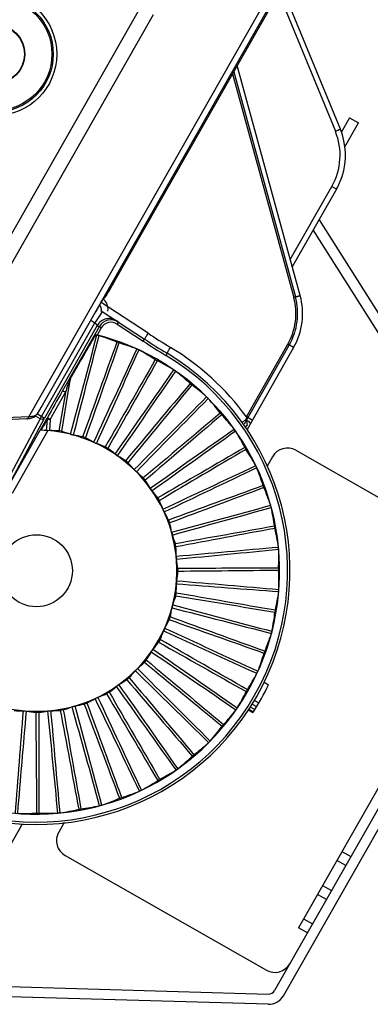
# Model space of a CAD drawing. Units: millimetres. Extents: x -244 to 210, y 0 to 297.
# Drawn here: x 101 to 106, y 192 to 206 of the extents above; entities that cross this region are included whole.
import ezdxf

# ---------------------------------------------------------------- set-up
doc = ezdxf.new("R2010")
doc.units = ezdxf.units.MM

# ---------------------------------------------------------------- blocks, each defined once
blk = doc.blocks.new('3')
at = {"color": 7, "linetype": 'Continuous'}
for p, q in [((82.7888, 8.6365), (85.2003, 12.8693)), ((83.7355, 10.2981), (84.0617, 9.5038)), ((84.0904, 9.5161), (83.755, 10.3325)), ((81.5942, 7.8483), (82.9469, 10.2226)), ((82.3008, 7.8648), (83.6295, 10.1969)), ((83.678, 10.2122), (82.3546, 7.8894)), ((83.0141, 10.1718), (81.6854, 7.8397)), ((83.4775, 9.8453), (83.8317, 8.5529)), ((83.8596, 8.561), (83.4978, 9.8809)), ((83.4707, 9.8334), (83.8225, 8.5501)), ((84.1429, 9.5809), (84.0955, 9.4977)), ((84.1429, 9.5809), (84.1942, 9.5517)), ((84.1157, 9.4139), (84.1942, 9.5517)), ((83.8028, 8.7681), (84.0414, 9.1869)), ((84.0683, 9.1716), (83.8143, 8.726)), ((84.0683, 9.1716), (84.0413, 9.1869)), ((83.968, 8.9957), (85.1644, 7.1053)), ((85.1145, 7.0737), (83.9349, 8.9376)), ((82.7888, 8.6365), (82.7888, 8.6365)), ((82.7296, 8.5451), (82.7237, 8.5353)), ((82.7312, 8.5475), (82.7296, 8.5451)), ((82.7334, 8.5504), (82.7312, 8.5475)), ((82.7386, 8.5519), (82.7334, 8.5504)), ((82.748, 8.5663), (82.7394, 8.5526)), ((82.6853, 8.4694), (82.6945, 8.4855)), ((82.6945, 8.4855), (82.703, 8.5002)), ((82.6988, 8.493), (82.6973, 8.4904)), ((82.703, 8.5002), (82.7106, 8.5132)), ((82.7106, 8.5132), (82.7171, 8.5243)), ((82.7127, 8.5168), (82.7111, 8.5142)), ((82.9863, 8.3438), (82.7154, 8.5214)), ((82.7229, 8.534), (82.7222, 8.5329)), ((82.7237, 8.5353), (82.7229, 8.534)), ((82.3715, 7.9186), (82.6853, 8.4694)), ((82.7101, 8.4503), (82.6796, 8.4037)), ((82.6838, 8.4668), (82.6832, 8.4657)), ((82.6832, 8.4657), (82.6832, 8.4657)), ((82.7228, 8.4696), (82.7101, 8.4503)), ((82.7163, 8.4738), (82.9656, 8.3104)), ((82.3656, 7.8525), (82.6796, 8.4037)), ((82.6937, 8.3886), (82.3909, 7.8573)), ((82.6565, 8.4189), (82.6796, 8.4037)), ((82.6796, 8.4037), (82.6937, 8.3886)), ((82.705, 8.3812), (82.6801, 8.3375)), ((82.6937, 8.3886), (82.705, 8.3812)), ((82.717, 8.3744), (82.6939, 8.3339)), ((82.717, 8.3744), (82.705, 8.3812)), ((82.8166, 8.4081), (82.809, 8.3965)), ((82.809, 8.3965), (82.9581, 8.2988)), ((82.68, 8.3375), (82.5368, 8.0885)), ((82.68, 8.3375), (82.6801, 8.3375)), ((82.692, 8.3341), (82.7004, 8.332)), ((82.7004, 8.332), (82.7044, 8.3308)), ((82.9581, 8.2988), (82.9656, 8.3104)), ((82.8065, 8.2928), (82.8125, 8.2905)), ((82.8125, 8.2905), (82.8186, 8.2885)), ((83.5396, 7.8246), (83.797, 8.2763)), ((83.5511, 7.8642), (83.7886, 8.2811)), ((83.8219, 8.2621), (83.5541, 7.792)), ((83.8219, 8.2621), (83.7886, 8.2811)), ((83.095, 8.2291), (83.0879, 8.2173)), ((82.5268, 8.0057), (82.5398, 8.0839)), ((82.5356, 8.0864), (82.5368, 8.0885)), ((82.5195, 8.0282), (82.5306, 8.0587)), ((82.4237, 7.8481), (82.5096, 8.002)), ((82.5108, 8.0042), (82.4722, 7.7837)), ((82.4895, 7.7808), (82.5268, 8.0057)), ((82.4929, 8.0113), (82.4942, 8.0136)), ((82.5096, 8.002), (82.5108, 8.0042)), ((82.3008, 7.8648), (81.6854, 7.8397)), ((82.306, 7.854), (82.3294, 7.8627)), ((82.3294, 7.8627), (82.3412, 7.8714)), ((82.3656, 7.8525), (82.3391, 7.8676)), ((82.3413, 7.8714), (82.3412, 7.8714)), ((82.3413, 7.8714), (82.3485, 7.8798)), ((82.3446, 7.8763), (82.3413, 7.8714)), ((82.3485, 7.8798), (82.3545, 7.8892)), ((82.3497, 7.8808), (82.3909, 7.8573)), ((82.3538, 7.8881), (82.3512, 7.884)), ((82.3546, 7.8894), (82.3545, 7.8892)), ((83.5844, 7.8452), (83.5511, 7.8642)), ((82.2895, 7.852), (81.6741, 7.8269)), ((82.3656, 7.8525), (82.1363, 7.4226)), ((82.1706, 7.444), (82.3909, 7.8573)), ((82.2895, 7.852), (82.306, 7.854)), ((82.405, 7.8547), (82.366, 7.7876)), ((82.4067, 7.8494), (82.4013, 7.7862)), ((82.4066, 7.8576), (82.405, 7.8547)), ((82.4237, 7.8481), (82.4067, 7.8494)), ((82.4237, 7.8481), (82.4189, 7.7852)), ((83.5559, 7.8205), (83.5557, 7.8252)), ((82.1706, 7.444), (82.3662, 7.7875)), ((82.4101, 7.7851), (82.2046, 7.4243)), ((82.3662, 7.7875), (82.366, 7.7876)), ((83.7005, 7.6354), (83.6694, 7.5808)), ((83.8347, 7.6722), (84.991, 7.0134)), ((85.1155, 7.0331), (83.7122, 4.5702)), ((83.7636, 4.5409), (85.1668, 7.0039)), ((84.8751, 6.7306), (83.85, 4.9312)), ((83.6526, 6.3402), (83.6783, 6.3255)), ((83.5964, 6.2362), (83.622, 6.2216)), ((83.5624, 6.1819), (83.5881, 6.1673)), ((83.5651, 6.1861), (83.5908, 6.1714)), ((83.5731, 6.1985), (83.5988, 6.1839)), ((83.5836, 6.2152), (83.6093, 6.2006)), ((83.5881, 6.1673), (83.5908, 6.1714)), ((82.2633, 5.5263), (81.9955, 5.0563)), ((82.5038, 5.5349), (82.4727, 5.4803)), ((82.5095, 5.346), (83.6657, 4.6873)), ((84.1215, 5.2885), (84.0702, 5.3178)), ((84.0994, 5.3691), (84.1508, 5.3398)), ((83.9884, 5.1741), (84.0397, 5.1449)), ((84.0104, 5.0935), (83.9591, 5.1228)), ((83.8792, 4.9825), (83.9305, 4.9533)), ((83.9013, 4.9019), (83.85, 4.9312)), ((81.472, 4.6146), (83.6769, 4.5503)), ((83.6752, 4.4913), (81.4389, 4.5565))]:
    blk.add_line(p, q, dxfattribs=at)
for points in [[(82.7171, 8.5243), (82.7224, 8.5332), (82.7246, 8.5369)], [(82.7246, 8.5369), (82.7266, 8.54), (82.7282, 8.5427), (82.7295, 8.5447), (82.7305, 8.5463), (82.7311, 8.5473), (82.7312, 8.5474)]]:
    blk.add_lwpolyline(points, dxfattribs=at)
for centre, radius in [((82.1085, 9.947), 0.3527), ((82.1085, 9.947), 0.3327), ((82.1085, 9.947), 0.3248), ((82.1085, 9.947), 0.1697), ((82.1085, 9.947), 0.1673), ((82.3443, 6.9807), 0.2067)]:
    blk.add_circle(centre, radius, dxfattribs=at)
for centre, radius, start, end in [((83.7265, 9.3662), 0.3623, 330.3395, 22.321), ((83.7262, 9.3665), 0.3937, 341.9368, 22.3286), ((83.7255, 9.3669), 0.3945, 330.3338, 341.919), ((82.6767, 8.4813), 0.0794, 36.9886, 50.7538), ((82.7214, 8.562), 0.0201, 291.6655, 301.7045), ((82.7215, 8.5616), 0.0197, 292.0064, 307.1263), ((82.7215, 8.5616), 0.0197, 307.2224, 330.2788), ((83.4808, 8.4565), 0.3543, 330.3273, 15.3315), ((83.4806, 8.4566), 0.3641, 330.3276, 15.3314), ((83.4799, 8.457), 0.3937, 330.3286, 15.3286), ((87.3553, 5.8043), 5.377, 150.03, 150.319), ((86.0435, 6.5627), 3.8617, 149.6452, 150.0097), ((82.6781, 8.4812), 0.0394, 346.0622, 41.8839), ((84.3577, 7.5528), 1.9066, 149.0661, 149.6279), ((82.6772, 8.4818), 0.0788, 352.7621, 36.8985), ((82.7618, 8.3499), 0.0784, 126.1087, 150.3741), ((82.772, 8.343), 0.0771, 148.2749, 150.3261), ((82.7734, 8.3422), 0.065, 56.7417, 150.3197), ((82.7734, 8.3422), 0.0787, 80.1444, 126.9327), ((82.7743, 8.3436), 0.0771, 56.7544, 58.7961), ((82.3443, 6.9807), 1.3976, 224.5694, 76.098), ((-163.4974, 73.5517), 254.6813, 345.030094, 345.162725), ((82.2702, 7.0077), 1.3925, 67.3488, 71.8344), ((85.1241, 11.6029), 3.937, 236.7523, 238.9768), ((85.1234, 11.6037), 3.898, 236.7523, 238.9766), ((82.4187, 6.9546), 1.3925, 68.8236, 73.31), ((85.1241, 11.6029), 3.9508, 236.7523, 238.9768), ((82.3435, 6.9814), 1.4958, 36.1675, 58.9784), ((82.3443, 6.9807), 1.4567, 241.6804, 58.9768), ((82.3443, 6.9807), 1.4429, 241.6804, 58.9768), ((-150.9735, 116.5167), 257.7362, 335.030871, 335.16189), ((82.276, 7.0202), 1.3925, 57.3488, 61.8344), ((82.413, 6.9421), 1.3925, 58.8236, 63.3092), ((89.3127, 4.1869), 7.8189, 150.08384, 150.27078), ((94.6759, 3.633), 12.9266, 159.85954, 159.9786), ((-128.6525, 155.5383), 258.0342, 325.030947, 325.161814), ((82.2839, 7.0314), 1.3925, 47.3488, 51.8344), ((88.9452, 4.3786), 7.4046, 150.41157, 150.60017), ((92.7596, 2.216), 11.7894, 150.26066, 150.42531), ((94.2951, 3.7576), 12.5261, 160.06594, 160.18269), ((82.4053, 6.9308), 1.3925, 48.8236, 53.3092), ((159.8388, -35.5245), 88.7567, 150.626072, 150.73989), ((-99.1309, 189.4031), 257.301, 315.03076, 315.162), ((79.7729, 9.3985), 2.9904, 329.6919, 330.3381), ((82.2936, 7.0411), 1.3925, 37.3488, 41.8344), ((82.2942, 7.9226), 0.0688, 325.2635, 325.8449), ((82.2379, 7.9581), 0.1354, 328.8668, 329.5032), ((82.3957, 6.921), 1.3925, 38.8236, 43.3092), ((90.6786, 6.3566), 7.2852, 168.05712, 168.18045), ((76.0537, 11.4934), 7.3238, 329.60037, 329.78629), ((96.2805, -0.2611), 16.0705, 149.68955, 149.86092), ((82.3443, 6.9807), 0.8071, 215.3379, 85.3191), ((82.3443, 6.9807), 0.8071, 85.3227, 88.44), ((82.4228, 6.9782), 0.807, 86.4884, 90.2806), ((82.2694, 7.0044), 0.807, 70.3763, 74.1685), ((82.4212, 6.9646), 0.807, 76.4884, 80.2806), ((-64.4788, 217.8345), 256.9221, 305.030664, 305.162097), ((82.3049, 7.049), 1.3925, 27.3488, 31.8344), ((82.2746, 7.017), 0.807, 60.3763, 64.1685), ((82.4172, 6.9515), 0.807, 66.4884, 70.2806), ((82.282, 7.0286), 0.807, 50.3763, 54.1685), ((82.411, 6.9393), 0.807, 56.4884, 60.2806), ((82.3845, 6.9129), 1.3925, 28.8236, 33.3092), ((83.786, 7.5866), 0.0984, 60.3286, 150.3286), ((82.2912, 7.0387), 0.807, 40.3763, 44.1685), ((-25.6174, 240.0916), 256.8834, 295.030654, 295.162107), ((82.4028, 6.9283), 0.807, 46.4884, 50.2806), ((82.3173, 7.0548), 1.3925, 17.3488, 21.8344), ((82.3021, 7.047), 0.807, 30.3763, 34.1685), ((82.3928, 6.919), 0.807, 36.4884, 40.2806), ((82.3721, 6.907), 1.3925, 18.8236, 23.3092), ((82.3142, 7.0533), 0.807, 20.3763, 24.1685), ((16.4281, 255.5719), 257.1676, 285.030726, 285.162034), ((82.3814, 6.9115), 0.807, 26.4884, 30.2806), ((82.3306, 7.0584), 1.3925, 7.3488, 11.8344), ((82.3273, 7.0574), 0.807, 10.3763, 14.1685), ((82.3688, 6.9061), 0.807, 16.4884, 20.2806), ((82.3589, 6.9033), 1.3925, 8.8236, 13.3092), ((82.3409, 7.0592), 0.807, 0.3763, 4.1685), ((60.5406, 263.8725), 257.8011, 275.030888, 275.161873), ((82.3443, 7.0596), 1.3925, 357.3488, 1.8344), ((82.3554, 6.903), 0.807, 6.4884, 10.2806), ((82.3546, 7.0586), 0.807, 350.3763, 354.1685), ((82.3452, 6.9019), 1.3925, 358.8236, 3.3092), ((82.3418, 6.9022), 0.807, 356.4884, 0.2806), ((105.4555, 263.4637), 257.5079, 265.030813, 265.161948), ((82.358, 7.0584), 1.3925, 347.3488, 351.8344), ((82.3679, 7.0557), 0.807, 340.3763, 344.1685), ((149.5961, 255.3807), 257.3286, 255.030767, 255.161993), ((82.3282, 6.9038), 0.807, 346.4884, 350.2806), ((82.3315, 6.903), 1.3925, 348.8236, 353.3092), ((82.3806, 7.0504), 0.807, 330.3763, 334.1685), ((82.3151, 6.9078), 0.807, 336.4884, 340.2806), ((191.8144, 240.1567), 257.5799, 245.030831, 245.161929), ((82.3713, 7.0548), 1.3925, 337.3488, 341.8344), ((82.3921, 7.0431), 0.807, 320.3767, 324.1689), ((82.3029, 6.914), 0.807, 326.4888, 330.281), ((-84.4321, -238.1833), 296.4987, 55.503939, 55.617829), ((82.3182, 6.9064), 1.3925, 338.8236, 343.3092), ((82.4022, 7.0338), 0.807, 310.3767, 314.1689), ((249.434, 205.0736), 259.1377, 230.032383, 230.160186), ((82.2919, 6.9222), 0.807, 316.4887, 320.281), ((-124.3644, -205.3898), 296.3469, 45.50391, 45.617858), ((82.3837, 7.049), 1.3925, 327.3488, 331.8344), ((82.4106, 7.0229), 0.807, 300.3767, 304.1689), ((281.1048, 172.8899), 258.8904, 220.032322, 220.160247), ((82.2825, 6.9322), 0.807, 306.4888, 310.281), ((306.939, 135.8805), 258.9412, 210.032335, 210.160235), ((-158.1839, -166.3276), 296.4478, 35.50393, 35.617839), ((82.3057, 6.912), 1.3925, 328.8229, 333.3085), ((82.3443, 6.9807), 1.4862, 327.0067, 333.8407), ((82.275, 6.9437), 0.807, 296.4887, 300.281), ((322.5264, 93.6838), 255.3382, 200.031433, 200.161138), ((-184.7781, -122.0009), 296.6182, 25.503962, 25.617806), ((82.4169, 7.0108), 0.807, 290.3767, 294.1689), ((82.2658, 6.9832), 0.807, 266.4887, 270.281), ((-212.9642, 28.8004), 296.0995, 355.503863, 355.617906), ((82.4222, 6.9705), 0.807, 260.3767, 264.1689), ((82.2665, 6.9696), 0.807, 276.4887, 280.281), ((338.0565, 6.3084), 255.6988, 180.031524, 180.161046), ((-212.2448, -22.8087), 296.0775, 5.503858, 5.61791), ((82.4228, 6.9841), 0.807, 270.3767, 274.1689), ((82.2696, 6.9562), 0.807, 286.4887, 290.281), ((333.7582, 50.6282), 255.1603, 190.031388, 190.161183), ((-202.7581, -73.556), 296.2453, 15.503891, 15.617878), ((82.421, 6.9977), 0.807, 280.3767, 284.1689), ((82.395, 7.0411), 1.3925, 317.3481, 321.8336), ((82.2943, 6.9198), 1.3925, 318.8229, 323.3085), ((82.4047, 7.0314), 1.3925, 307.3481, 311.8336), ((82.2845, 6.9294), 1.3925, 308.8229, 313.3085), ((82.4126, 7.0201), 1.3925, 297.3481, 301.8336), ((82.2765, 6.9405), 1.3925, 298.8229, 303.3085), ((82.4184, 7.0077), 1.3925, 287.3481, 291.8336), ((82.2705, 6.9529), 1.3925, 288.8229, 293.3085), ((82.2668, 6.9661), 1.3925, 278.8229, 283.3085), ((82.4219, 6.9944), 1.3925, 277.3481, 281.8336), ((82.2655, 6.9798), 1.3925, 268.8229, 273.3085), ((82.4231, 6.9807), 1.3925, 267.3481, 271.8336), ((82.5582, 5.4316), 0.0984, 150.3286, 240.3286), ((83.7144, 4.7728), 0.0984, 240.3286, 330.3286), ((83.678, 4.5897), 0.0984, 268.3286, 330.3286), ((83.678, 4.5897), 0.0394, 268.3286, 330.3286)]:
    blk.add_arc(centre, radius, start, end, dxfattribs=at)
for points, knots in [([(84.0617, 9.5038), (84.0654, 9.5053), (84.0707, 9.5076), (84.0775, 9.5104), (84.0818, 9.5122), (84.0852, 9.5138), (84.0881, 9.5148), (84.0892, 9.5157), (84.0904, 9.5159), (84.0904, 9.5161)], [0, 0, 0, 0, 0.383043, 0.556631, 0.707959, 0.831945, 0.923868, 0.980517, 1, 1, 1, 1]), ([(82.7888, 8.6365), (82.7857, 8.631), (82.7795, 8.6202), (82.7705, 8.6046), (82.7621, 8.5902), (82.7547, 8.5776), (82.7492, 8.5684), (82.7455, 8.5623), (82.7433, 8.5587), (82.7415, 8.5559), (82.7402, 8.5538), (82.7392, 8.5526), (82.7388, 8.5519), (82.7386, 8.5519)], [0, 0, 0, 0, 0.192739, 0.378583, 0.549958, 0.70066, 0.825112, 0.875936, 0.918545, 0.952523, 0.977528, 0.99338, 1, 1, 1, 1]), ([(82.7888, 8.6365), (82.7849, 8.6297), (82.7715, 8.6062), (82.7579, 8.5828), (82.748, 8.5663)], [0, 0, 0, 0, 0.289931, 1, 1, 1, 1]), ([(82.7394, 8.5526), (82.7391, 8.5522), (82.7371, 8.5492), (82.7345, 8.5465), (82.7319, 8.5449)], [0, 0, 0, 0, 0.15068, 1, 1, 1, 1]), ([(83.8225, 8.5501), (83.8272, 8.5514), (83.8342, 8.5534), (83.8429, 8.5559), (83.8485, 8.5575), (83.8529, 8.5588), (83.8566, 8.5598), (83.858, 8.5607), (83.8596, 8.5608), (83.8596, 8.561)], [0, 0, 0, 0, 0.383789, 0.55659, 0.707699, 0.831604, 0.923777, 0.980472, 1, 1, 1, 1]), ([(83.8317, 8.5529), (83.8353, 8.5538), (83.8405, 8.5553), (83.8471, 8.5572), (83.8513, 8.5584), (83.8546, 8.5594), (83.8573, 8.5601), (83.8584, 8.5608), (83.8596, 8.5609), (83.8596, 8.561)], [0, 0, 0, 0, 0.383369, 0.556773, 0.707976, 0.831886, 0.923725, 0.980375, 1, 1, 1, 1]), ([(82.776, 8.4271), (82.7657, 8.429), (82.7439, 8.4286), (82.7242, 8.4194), (82.7156, 8.4132)], [0, 0, 0, 0, 0.499507, 1, 1, 1, 1]), ([(82.8052, 8.4155), (82.8031, 8.4169), (82.7941, 8.4222), (82.7839, 8.4257), (82.776, 8.4271)], [0, 0, 0, 0, 0.238465, 1, 1, 1, 1]), ([(82.5398, 8.0839), (82.5518, 8.1048), (82.5822, 8.157), (82.6307, 8.2412), (82.6676, 8.3042), (82.6857, 8.336)], [0, 0, 0, 0, 0.247891, 0.622661, 1, 1, 1, 1]), ([(82.9656, 8.3104), (82.9654, 8.3105), (82.9664, 8.3117), (82.9669, 8.3134), (82.9691, 8.3166), (82.9715, 8.3207), (82.9746, 8.3257), (82.9796, 8.3335), (82.9836, 8.3396), (82.9863, 8.3438)], [0, 0, 0, 0, 0.019894, 0.076843, 0.169245, 0.293361, 0.444655, 0.617487, 1, 1, 1, 1]), ([(83.095, 8.2291), (83.0948, 8.2292), (83.0958, 8.2304), (83.0962, 8.2321), (83.0982, 8.2354), (83.1005, 8.2397), (83.1036, 8.245), (83.1082, 8.253), (83.1119, 8.2592), (83.1144, 8.2633)], [0, 0, 0, 0, 0.019469, 0.075515, 0.167252, 0.293547, 0.451354, 0.630047, 1, 1, 1, 1]), ([(82.9333, 8.2478), (82.9324, 8.2483), (82.9286, 8.2502), (82.9247, 8.252), (82.9217, 8.2531)], [0, 0, 0, 0, 0.239306, 1, 1, 1, 1]), ([(83.0273, 8.1926), (83.0282, 8.1921), (83.0318, 8.1898), (83.0356, 8.1877), (83.0385, 8.1863)], [0, 0, 0, 0, 0.239176, 1, 1, 1, 1]), ([(82.5398, 8.0839), (82.5389, 8.0847), (82.5377, 8.0859), (82.5366, 8.0879), (82.5368, 8.0885)], [0, 0, 0, 0, 0.652106, 1, 1, 1, 1]), ([(83.1444, 8.1263), (83.1436, 8.1269), (83.1402, 8.1295), (83.1366, 8.1319), (83.1339, 8.1335)], [0, 0, 0, 0, 0.239306, 1, 1, 1, 1]), ([(83.2274, 8.0556), (83.2281, 8.0549), (83.2313, 8.0521), (83.2347, 8.0493), (83.2373, 8.0474)], [0, 0, 0, 0, 0.239176, 1, 1, 1, 1]), ([(82.5108, 8.0042), (82.5078, 8.007), (82.5023, 8.01), (82.4964, 8.0121), (82.4933, 8.012), (82.4929, 8.0113)], [0, 0, 0, 0, 0.619169, 0.885289, 1, 1, 1, 1]), ([(83.3312, 7.9699), (83.3305, 7.9707), (83.3276, 7.9738), (83.3245, 7.9768), (83.3221, 7.9789)], [0, 0, 0, 0, 0.239306, 1, 1, 1, 1]), ([(82.2895, 7.852), (82.2918, 7.8521), (82.2977, 7.8553), (82.3, 7.8612), (82.3008, 7.8648)], [0, 0, 0, 0, 0.391181, 1, 1, 1, 1]), ([(82.3184, 7.8656), (82.317, 7.8654), (82.3112, 7.8647), (82.3053, 7.8646), (82.3008, 7.8648)], [0, 0, 0, 0, 0.236361, 1, 1, 1, 1]), ([(82.333, 7.8695), (82.3319, 7.869), (82.3272, 7.8673), (82.3222, 7.8662), (82.3184, 7.8656)], [0, 0, 0, 0, 0.23598, 1, 1, 1, 1]), ([(82.3446, 7.8763), (82.3438, 7.8756), (82.3402, 7.8729), (82.3362, 7.8708), (82.333, 7.8695)], [0, 0, 0, 0, 0.238667, 1, 1, 1, 1]), ([(82.3508, 7.8834), (82.3503, 7.8827), (82.3485, 7.8801), (82.3464, 7.8777), (82.3446, 7.8763)], [0, 0, 0, 0, 0.276106, 1, 1, 1, 1]), ([(83.4006, 7.8859), (83.4012, 7.8851), (83.4039, 7.8818), (83.4067, 7.8785), (83.4089, 7.8761)], [0, 0, 0, 0, 0.239176, 1, 1, 1, 1]), ([(82.3909, 7.8573), (82.3896, 7.8549), (82.3851, 7.8508), (82.3793, 7.8496), (82.3763, 7.8496)], [0, 0, 0, 0, 0.481329, 1, 1, 1, 1]), ([(82.4067, 7.8494), (82.4063, 7.8499), (82.4052, 7.8513), (82.4044, 7.8536), (82.4049, 7.8547)], [0, 0, 0, 0, 0.333445, 1, 1, 1, 1]), ([(82.4237, 7.8481), (82.422, 7.8499), (82.4183, 7.8527), (82.4128, 7.8551), (82.4085, 7.8561), (82.4055, 7.8556), (82.4049, 7.8547)], [0, 0, 0, 0, 0.354383, 0.647943, 0.843176, 1, 1, 1, 1]), ([(83.5263, 7.8322), (83.5261, 7.8324), (83.5277, 7.8332), (83.5281, 7.8339), (83.5288, 7.8344)], [0, 0, 0, 0, 0.253996, 1, 1, 1, 1]), ([(83.5288, 7.8344), (83.5298, 7.8353), (83.5361, 7.8402), (83.5426, 7.8449), (83.5479, 7.8488)], [0, 0, 0, 0, 0.173093, 1, 1, 1, 1]), ([(83.5401, 7.8126), (83.5407, 7.8118), (83.5429, 7.8104), (83.5463, 7.8112), (83.5494, 7.8115), (83.552, 7.8119), (83.5536, 7.8136), (83.5552, 7.8151), (83.5563, 7.8176), (83.556, 7.8195), (83.5559, 7.8205)], [0, 0, 0, 0, 0.140763, 0.320949, 0.43965, 0.57051, 0.651711, 0.746683, 0.868513, 1, 1, 1, 1]), ([(83.5479, 7.8488), (83.5528, 7.8458), (83.5608, 7.84), (83.5682, 7.833), (83.5704, 7.8294)], [0, 0, 0, 0, 0.576524, 1, 1, 1, 1]), ([(83.5704, 7.8294), (83.5708, 7.8288), (83.5719, 7.8269), (83.5725, 7.8243), (83.5718, 7.823)], [0, 0, 0, 0, 0.330826, 1, 1, 1, 1]), ([(82.4895, 7.7808), (82.4883, 7.7811), (82.4826, 7.7825), (82.4768, 7.7835), (82.4722, 7.7837)], [0, 0, 0, 0, 0.226493, 1, 1, 1, 1]), ([(82.5404, 7.7645), (82.5416, 7.7641), (82.5473, 7.7623), (82.5529, 7.7608), (82.5574, 7.7601)], [0, 0, 0, 0, 0.226007, 1, 1, 1, 1]), ([(82.6262, 7.7434), (82.6251, 7.744), (82.6197, 7.7463), (82.6141, 7.7483), (82.6097, 7.7493)], [0, 0, 0, 0, 0.226473, 1, 1, 1, 1]), ([(83.4879, 7.7835), (83.4874, 7.7844), (83.4851, 7.788), (83.4826, 7.7914), (83.4805, 7.794)], [0, 0, 0, 0, 0.239306, 1, 1, 1, 1]), ([(82.6735, 7.7186), (82.6747, 7.7179), (82.6799, 7.7152), (82.6852, 7.7127), (82.6895, 7.7112)], [0, 0, 0, 0, 0.226007, 1, 1, 1, 1]), ([(82.7544, 7.6829), (82.7533, 7.6836), (82.7484, 7.6868), (82.7433, 7.6897), (82.7392, 7.6915)], [0, 0, 0, 0, 0.226473, 1, 1, 1, 1]), ([(83.5418, 7.6887), (83.5422, 7.6878), (83.5443, 7.6841), (83.5465, 7.6804), (83.5482, 7.6777)], [0, 0, 0, 0, 0.239176, 1, 1, 1, 1]), ([(82.7966, 7.6502), (82.7977, 7.6493), (82.8023, 7.6458), (82.8072, 7.6424), (82.8111, 7.6402)], [0, 0, 0, 0, 0.226007, 1, 1, 1, 1]), ([(82.8701, 7.601), (82.8692, 7.6019), (82.8649, 7.6059), (82.8604, 7.6097), (82.8566, 7.6122)], [0, 0, 0, 0, 0.226473, 1, 1, 1, 1]), ([(83.61, 7.5727), (83.6096, 7.5737), (83.6079, 7.5776), (83.606, 7.5815), (83.6045, 7.5843)], [0, 0, 0, 0, 0.239306, 1, 1, 1, 1]), ([(82.906, 7.5615), (82.9069, 7.5605), (82.9109, 7.5561), (82.915, 7.552), (82.9185, 7.5491)], [0, 0, 0, 0, 0.226007, 1, 1, 1, 1]), ([(82.9698, 7.5002), (82.9691, 7.5013), (82.9656, 7.506), (82.9617, 7.5105), (82.9585, 7.5136)], [0, 0, 0, 0, 0.226473, 1, 1, 1, 1]), ([(83.6465, 7.47), (83.6468, 7.4691), (83.6482, 7.465), (83.6497, 7.461), (83.651, 7.458)], [0, 0, 0, 0, 0.239176, 1, 1, 1, 1]), ([(82.9983, 7.4551), (82.999, 7.454), (83.0022, 7.449), (83.0056, 7.4442), (83.0085, 7.4407)], [0, 0, 0, 0, 0.226007, 1, 1, 1, 1]), ([(83.0505, 7.3837), (83.05, 7.3849), (83.0473, 7.3902), (83.0443, 7.3952), (83.0417, 7.3989)], [0, 0, 0, 0, 0.226473, 1, 1, 1, 1]), ([(83.6935, 7.3439), (83.6933, 7.3449), (83.6924, 7.3491), (83.6912, 7.3532), (83.6901, 7.3563)], [0, 0, 0, 0, 0.239306, 1, 1, 1, 1]), ([(83.0708, 7.3343), (83.0712, 7.3331), (83.0735, 7.3277), (83.076, 7.3223), (83.0783, 7.3184)], [0, 0, 0, 0, 0.226007, 1, 1, 1, 1]), ([(83.1098, 7.255), (83.1094, 7.2563), (83.1077, 7.2619), (83.1057, 7.2674), (83.1037, 7.2714)], [0, 0, 0, 0, 0.226473, 1, 1, 1, 1]), ([(83.7117, 7.2365), (83.7118, 7.2355), (83.7124, 7.2312), (83.7132, 7.227), (83.714, 7.2238)], [0, 0, 0, 0, 0.239176, 1, 1, 1, 1]), ([(83.1211, 7.2028), (83.1214, 7.2015), (83.1227, 7.1958), (83.1242, 7.1901), (83.1258, 7.1858)], [0, 0, 0, 0, 0.226007, 1, 1, 1, 1]), ([(83.1458, 7.1179), (83.1457, 7.1192), (83.145, 7.125), (83.1439, 7.1308), (83.1426, 7.1351)], [0, 0, 0, 0, 0.226473, 1, 1, 1, 1]), ([(83.7361, 7.1041), (83.7361, 7.1052), (83.7358, 7.1094), (83.7354, 7.1137), (83.7349, 7.1169)], [0, 0, 0, 0, 0.239306, 1, 1, 1, 1]), ([(83.1479, 7.0645), (83.1479, 7.0632), (83.1482, 7.0573), (83.1487, 7.0515), (83.1495, 7.047)], [0, 0, 0, 0, 0.226007, 1, 1, 1, 1]), ([(83.1574, 6.9766), (83.1575, 6.9779), (83.1579, 6.9838), (83.1578, 6.9897), (83.1573, 6.9942)], [0, 0, 0, 0, 0.226473, 1, 1, 1, 1]), ([(83.7353, 6.9951), (83.7353, 6.9941), (83.7352, 6.9898), (83.7352, 6.9856), (83.7354, 6.9823)], [0, 0, 0, 0, 0.239176, 1, 1, 1, 1]), ([(83.1502, 6.9237), (83.15, 6.9224), (83.1493, 6.9166), (83.1488, 6.9107), (83.1488, 6.9062)], [0, 0, 0, 0, 0.226007, 1, 1, 1, 1]), ([(83.1443, 6.8355), (83.1447, 6.8368), (83.146, 6.8425), (83.147, 6.8483), (83.1473, 6.8528)], [0, 0, 0, 0, 0.226473, 1, 1, 1, 1]), ([(83.7364, 6.8606), (83.7365, 6.8616), (83.737, 6.8658), (83.7374, 6.8701), (83.7374, 6.8733)], [0, 0, 0, 0, 0.239306, 1, 1, 1, 1]), ([(83.1281, 6.7846), (83.1276, 6.7834), (83.1259, 6.7778), (83.1244, 6.7721), (83.1236, 6.7676)], [0, 0, 0, 0, 0.226007, 1, 1, 1, 1]), ([(83.7167, 6.7534), (83.7165, 6.7524), (83.7156, 6.7482), (83.7149, 6.744), (83.7145, 6.7407)], [0, 0, 0, 0, 0.239176, 1, 1, 1, 1]), ([(83.107, 6.6988), (83.1075, 6.7), (83.1098, 6.7053), (83.1118, 6.7109), (83.1129, 6.7153)], [0, 0, 0, 0, 0.226473, 1, 1, 1, 1]), ([(83.0821, 6.6515), (83.0815, 6.6504), (83.0788, 6.6451), (83.0763, 6.6398), (83.0748, 6.6355)], [0, 0, 0, 0, 0.226007, 1, 1, 1, 1]), ([(83.6944, 6.6207), (83.6947, 6.6216), (83.6959, 6.6257), (83.697, 6.6299), (83.6976, 6.6331)], [0, 0, 0, 0, 0.239306, 1, 1, 1, 1]), ([(83.0551, 6.5859), (83.0546, 6.5847), (83.052, 6.5794), (83.0491, 6.5743), (83.0464, 6.5706)], [0, 0, 0, 0, 0.226524, 1, 1, 1, 1]), ([(83.0037, 6.5139), (83.0044, 6.5151), (83.0075, 6.52), (83.0108, 6.5249), (83.0137, 6.5284)], [0, 0, 0, 0, 0.226298, 1, 1, 1, 1]), ([(83.6564, 6.5185), (83.656, 6.5176), (83.6544, 6.5136), (83.653, 6.5095), (83.652, 6.5064)], [0, 0, 0, 0, 0.239176, 1, 1, 1, 1]), ([(82.9757, 6.4684), (82.975, 6.4673), (82.9715, 6.4626), (82.9678, 6.4581), (82.9645, 6.4549)], [0, 0, 0, 0, 0.226223, 1, 1, 1, 1]), ([(82.9126, 6.4065), (82.9135, 6.4075), (82.9174, 6.4119), (82.9216, 6.4161), (82.925, 6.419)], [0, 0, 0, 0, 0.226298, 1, 1, 1, 1]), ([(83.6113, 6.3917), (83.6118, 6.3926), (83.6138, 6.3964), (83.6155, 6.4003), (83.6167, 6.4033)], [0, 0, 0, 0, 0.239306, 1, 1, 1, 1]), ([(82.8772, 6.3666), (82.8763, 6.3656), (82.872, 6.3616), (82.8675, 6.3578), (82.8638, 6.3552)], [0, 0, 0, 0, 0.226223, 1, 1, 1, 1]), ([(82.7624, 6.2834), (82.7614, 6.2826), (82.7565, 6.2793), (82.7514, 6.2764), (82.7473, 6.2745)], [0, 0, 0, 0, 0.226223, 1, 1, 1, 1]), ([(82.8043, 6.3165), (82.8053, 6.3174), (82.8099, 6.321), (82.8147, 6.3244), (82.8186, 6.3267)], [0, 0, 0, 0, 0.226298, 1, 1, 1, 1]), ([(83.5498, 6.2865), (83.5503, 6.2874), (83.5523, 6.2912), (83.5544, 6.295), (83.5562, 6.2977)], [0, 0, 0, 0, 0.239211, 1, 1, 1, 1]), ([(82.635, 6.2214), (82.6338, 6.2208), (82.6284, 6.2184), (82.6229, 6.2164), (82.6185, 6.2153)], [0, 0, 0, 0, 0.226224, 1, 1, 1, 1]), ([(82.682, 6.2467), (82.6831, 6.2474), (82.6883, 6.2502), (82.6936, 6.2527), (82.6979, 6.2543)], [0, 0, 0, 0, 0.226298, 1, 1, 1, 1]), ([(82.2697, 6.1762), (82.2711, 6.1762), (82.2769, 6.176), (82.2828, 6.1756), (82.2873, 6.1748)], [0, 0, 0, 0, 0.226298, 1, 1, 1, 1]), ([(82.3577, 6.1677), (82.3564, 6.1676), (82.3506, 6.1672), (82.3447, 6.1672), (82.3402, 6.1676)], [0, 0, 0, 0, 0.226224, 1, 1, 1, 1]), ([(82.4106, 6.1755), (82.4119, 6.1758), (82.4177, 6.1766), (82.4235, 6.1771), (82.4281, 6.1771)], [0, 0, 0, 0, 0.226298, 1, 1, 1, 1]), ([(82.4987, 6.1824), (82.4974, 6.182), (82.4917, 6.1806), (82.486, 6.1796), (82.4814, 6.1793)], [0, 0, 0, 0, 0.226224, 1, 1, 1, 1]), ([(82.5494, 6.1993), (82.5506, 6.1997), (82.5562, 6.2015), (82.5619, 6.2031), (82.5663, 6.2039)], [0, 0, 0, 0, 0.226298, 1, 1, 1, 1]), ([(83.4971, 6.1911), (83.4965, 6.1903), (83.4943, 6.1867), (83.4918, 6.1832), (83.4898, 6.1806)], [0, 0, 0, 0, 0.239352, 1, 1, 1, 1]), ([(83.4109, 6.0877), (83.4115, 6.0886), (83.4142, 6.0919), (83.4169, 6.0952), (83.4191, 6.0976)], [0, 0, 0, 0, 0.239149, 1, 1, 1, 1]), ([(83.3424, 6.003), (83.3418, 6.0022), (83.3389, 5.999), (83.3359, 5.996), (83.3334, 5.9939)], [0, 0, 0, 0, 0.239352, 1, 1, 1, 1]), ([(83.2397, 5.9161), (83.2404, 5.9168), (83.2436, 5.9197), (83.2469, 5.9224), (83.2495, 5.9244)], [0, 0, 0, 0, 0.239149, 1, 1, 1, 1]), ([(83.1575, 5.8445), (83.1567, 5.8438), (83.1533, 5.8412), (83.1498, 5.8388), (83.147, 5.8371)], [0, 0, 0, 0, 0.239352, 1, 1, 1, 1]), ([(83.0412, 5.7768), (83.042, 5.7773), (83.0457, 5.7796), (83.0494, 5.7818), (83.0523, 5.7833)], [0, 0, 0, 0, 0.239149, 1, 1, 1, 1]), ([(82.9478, 5.7205), (82.9469, 5.72), (82.9431, 5.7181), (82.9393, 5.7163), (82.9363, 5.7151)], [0, 0, 0, 0, 0.239352, 1, 1, 1, 1]), ([(82.8215, 5.6741), (82.8225, 5.6745), (82.8264, 5.6761), (82.8305, 5.6775), (82.8336, 5.6785)], [0, 0, 0, 0, 0.239149, 1, 1, 1, 1]), ([(82.5874, 5.611), (82.5884, 5.6113), (82.5926, 5.6122), (82.5968, 5.6129), (82.6, 5.6133)], [0, 0, 0, 0, 0.239149, 1, 1, 1, 1]), ([(82.7198, 5.6349), (82.7189, 5.6345), (82.7148, 5.6333), (82.7107, 5.6322), (82.7075, 5.6315)], [0, 0, 0, 0, 0.239352, 1, 1, 1, 1]), ([(82.3458, 5.5896), (82.3469, 5.5897), (82.3511, 5.5899), (82.3554, 5.5899), (82.3587, 5.5897)], [0, 0, 0, 0, 0.239149, 1, 1, 1, 1]), ([(82.4804, 5.5901), (82.4794, 5.59), (82.4752, 5.5894), (82.4709, 5.589), (82.4677, 5.5889)], [0, 0, 0, 0, 0.239352, 1, 1, 1, 1])]:
    blk.add_open_spline(points, degree=3, knots=knots, dxfattribs=at)
for points in [[(82.7261, 8.4052), (82.7183, 8.3993), (82.7115, 8.3919), (82.7064, 8.3836)], [(82.8143, 8.4095), (82.8059, 8.4146), (82.7965, 8.4181), (82.7869, 8.4198)], [(82.5574, 7.7601), (82.6063, 7.9504), (82.6552, 8.1406), (82.7044, 8.3308)], [(82.8065, 8.2928), (82.7411, 8.1116), (82.6755, 7.9304), (82.6097, 7.7493)], [(82.8186, 8.2885), (82.7543, 8.1069), (82.6902, 7.9251), (82.6262, 7.7434)], [(82.6895, 7.7112), (82.7706, 7.8901), (82.8519, 8.069), (82.9333, 8.2478)], [(83.0273, 8.1926), (82.9314, 8.0255), (82.8353, 7.8585), (82.7392, 7.6915)], [(83.0385, 8.1863), (82.9436, 8.0186), (82.849, 7.8507), (82.7544, 7.6829)], [(82.8111, 7.6402), (82.9221, 7.8023), (83.0332, 7.9643), (83.1444, 8.1262)], [(83.2274, 8.0556), (83.1039, 7.9077), (82.9803, 7.7599), (82.8566, 7.6122)], [(83.2373, 8.0474), (83.1147, 7.8987), (82.9924, 7.7499), (82.8701, 7.601)], [(82.9185, 7.5491), (83.056, 7.6895), (83.1935, 7.8297), (83.3312, 7.9699)], [(83.4006, 7.8859), (83.2533, 7.7617), (83.1059, 7.6376), (82.9584, 7.5136)], [(83.4089, 7.8761), (83.2624, 7.751), (83.1161, 7.6256), (82.9698, 7.5002)], [(82.3763, 7.8496), (82.3726, 7.8497), (82.3688, 7.8507), (82.3656, 7.8525)], [(83.555, 7.8342), (83.554, 7.8395), (83.5511, 7.8445), (83.5479, 7.8488)], [(83.5557, 7.8252), (83.5556, 7.8282), (83.5556, 7.8312), (83.555, 7.8342)], [(83.0085, 7.4407), (83.1682, 7.5551), (83.328, 7.6694), (83.4879, 7.7835)], [(83.5418, 7.6887), (83.3751, 7.592), (83.2084, 7.4954), (83.0417, 7.3989)], [(83.5482, 7.6776), (83.3822, 7.5799), (83.2164, 7.4818), (83.0505, 7.3837)], [(83.0783, 7.3184), (83.2554, 7.4033), (83.4327, 7.4881), (83.61, 7.5727)], [(83.6465, 7.47), (83.4656, 7.4037), (83.2847, 7.3375), (83.1037, 7.2714)], [(83.651, 7.458), (83.4705, 7.3905), (83.2901, 7.3228), (83.1098, 7.255)], [(83.1258, 7.1858), (83.315, 7.2387), (83.5042, 7.2914), (83.6935, 7.3439)], [(83.7117, 7.2365), (83.522, 7.2026), (83.3323, 7.1688), (83.1426, 7.1352)], [(83.714, 7.2238), (83.5245, 7.1888), (83.3351, 7.1533), (83.1458, 7.1179)], [(83.1495, 7.047), (83.345, 7.0662), (83.5406, 7.0852), (83.7361, 7.1041)], [(83.7353, 6.9951), (83.5426, 6.9947), (83.35, 6.9944), (83.1573, 6.9942)], [(83.7354, 6.9823), (83.5427, 6.9806), (83.3501, 6.9786), (83.1574, 6.9766)], [(83.1488, 6.9062), (83.3447, 6.8911), (83.5405, 6.8759), (83.7364, 6.8606)], [(83.7167, 6.7534), (83.5269, 6.7864), (83.3371, 6.8195), (83.1473, 6.8528)], [(83.7145, 6.7407), (83.5245, 6.7725), (83.3344, 6.804), (83.1443, 6.8355)], [(83.1236, 6.7676), (83.3139, 6.7188), (83.5042, 6.6698), (83.6944, 6.6206)], [(83.652, 6.5064), (83.4704, 6.5708), (83.2887, 6.6348), (83.107, 6.6988)], [(83.6564, 6.5185), (83.4751, 6.584), (83.294, 6.6496), (83.1129, 6.7153)], [(83.0748, 6.6355), (83.2537, 6.5544), (83.4325, 6.4731), (83.6113, 6.3917)], [(83.0464, 6.5706), (83.2142, 6.4758), (83.3822, 6.3816), (83.5498, 6.2865)], [(83.5562, 6.2977), (83.3891, 6.3936), (83.222, 6.4897), (83.0551, 6.5859)], [(83.4971, 6.1912), (83.3359, 6.3034), (83.1748, 6.4159), (83.0137, 6.5284)], [(82.9645, 6.4549), (83.1134, 6.3326), (83.2622, 6.2103), (83.4109, 6.0877)], [(83.3425, 6.003), (83.2032, 6.1415), (83.064, 6.2802), (82.925, 6.419)], [(82.8638, 6.3552), (82.9892, 6.2089), (83.1145, 6.0626), (83.2397, 5.9161)], [(83.1575, 5.8445), (83.0444, 6.0051), (82.9315, 6.1659), (82.8186, 6.3267)], [(82.9478, 5.7205), (82.8644, 5.8984), (82.7811, 6.0763), (82.6979, 6.2543)], [(82.7473, 6.2745), (82.8454, 6.1087), (82.9433, 5.9428), (83.0412, 5.7768)], [(82.2369, 5.5876), (82.2535, 5.7833), (82.2703, 5.9791), (82.2873, 6.1748)], [(82.3402, 6.1676), (82.3422, 5.975), (82.3441, 5.7823), (82.3458, 5.5896)], [(82.4804, 5.5901), (82.4628, 5.7858), (82.4454, 5.9815), (82.4281, 6.1771)], [(82.4814, 6.1793), (82.5169, 5.9899), (82.5522, 5.8005), (82.5874, 5.611)], [(82.7198, 5.6349), (82.6685, 5.8245), (82.6174, 6.0142), (82.5663, 6.2039)], [(82.6185, 6.2153), (82.6863, 6.0349), (82.754, 5.8545), (82.8215, 5.6741)]]:
    blk.add_open_spline(points, degree=3, dxfattribs=at)

msp = doc.modelspace()

# ---------------------------------------------------------------- block references
at = {"xscale": 2.532874463625263, "yscale": 2.532874463625263, "zscale": 2.532874463625263}
msp.add_blockref('3', (-107.364, 180.31), dxfattribs=at)

doc.saveas('drawing.dxf')
